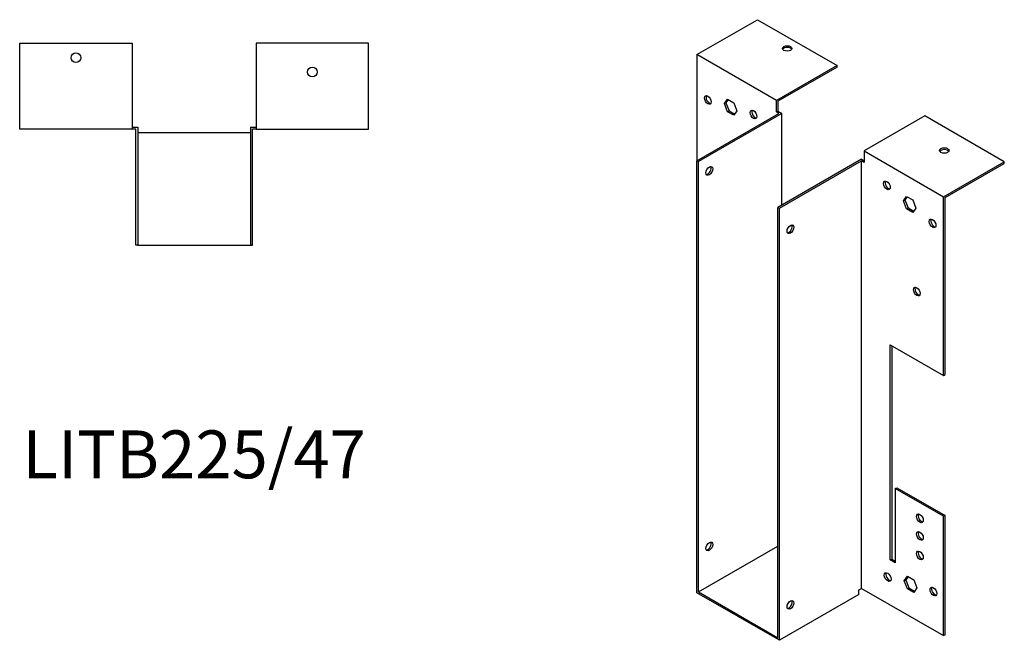
# Model space of a CAD drawing. Units: millimetres. Extents: x 680 to 1296, y 235 to 1036.
# Drawn here: x 884 to 1296, y 235 to 494 of the extents above; entities that cross this region are included whole.
import ezdxf

# ---------------------------------------------------------------- set-up
doc = ezdxf.new("R2010")
doc.units = ezdxf.units.MM
doc.layers.add('Part', color=7, linetype='Continuous', lineweight=25)
doc.layers.add('Text', color=7, linetype='Continuous', lineweight=25)
doc.styles.add('EU_style', font='arial.ttf')

msp = doc.modelspace()

# ---------------------------------------------------------------- linework, layer by layer
at = {"layer": 'Part'}
for p, q in [((1167.05, 479.61), (1192.43, 494.23)), ((1192.43, 494.23), (1225.67, 475.09)), ((884.1, 448.45), (884.1, 484.35)), ((884.1, 484.35), (931.1, 484.35)), ((931.1, 484.35), (931.1, 448.45)), ((1029.9, 484.35), (982.9, 484.35)), ((982.9, 484.35), (982.9, 448.45)), ((1029.9, 448.45), (1029.9, 484.35)), ((1167.05, 479.61), (1167.05, 435.29)), ((1200.28, 460.47), (1167.05, 479.61)), ((1225.67, 475.09), (1200.28, 460.47)), ((1225.67, 474.35), (1200.92, 460.1)), ((1225.67, 474.35), (1225.67, 475.09)), ((1178.58, 459.15), (1179.88, 461.02)), ((1180.15, 460.86), (1179.21, 459.52)), ((1179.88, 461.02), (1182.5, 459.51)), ((1178.58, 459.15), (1179.21, 459.52)), ((1179.88, 455.78), (1178.58, 459.15)), ((1179.21, 459.52), (1180.52, 456.15)), ((1182.5, 459.51), (1183.8, 456.14)), ((1200.28, 455.65), (1200.28, 460.47)), ((1200.92, 460.1), (1200.92, 456.01)), ((1167.05, 435.29), (1201.34, 455.03)), ((1202.62, 455.03), (1167.69, 434.92)), ((1179.88, 455.78), (1180.52, 456.15)), ((1182.5, 454.28), (1179.88, 455.78)), ((1180.52, 456.15), (1182.86, 454.8)), ((1183.8, 456.14), (1182.5, 454.28)), ((1200.28, 455.65), (1200.92, 456.01)), ((1201.34, 455.03), (1200.28, 455.65)), ((1200.92, 456.01), (1202.62, 455.03)), ((1202.62, 416.76), (1202.62, 455.03)), ((1262.3, 453.99), (1236.91, 439.38)), ((1295.53, 434.86), (1262.3, 453.99)), ((931.1, 449.35), (933.5, 449.35)), ((933.5, 449.35), (933.5, 399.95)), ((980.5, 449.35), (982.9, 449.35)), ((980.5, 449.35), (980.5, 399.95)), ((931.1, 448.45), (884.1, 448.45)), ((932.6, 448.45), (931.1, 448.45)), ((932.6, 399.95), (932.6, 448.45)), ((980.5, 446.95), (933.5, 446.95)), ((981.4, 399.95), (981.4, 448.45)), ((982.9, 448.45), (981.4, 448.45)), ((982.9, 448.45), (1029.9, 448.45)), ((1236.91, 439.38), (1236.91, 434.55)), ((1236.91, 439.38), (1270.14, 420.24)), ((1167.05, 254.69), (1167.05, 435.29)), ((1167.69, 434.92), (1167.05, 435.29)), ((1167.69, 255.06), (1167.69, 434.92)), ((1235.85, 435.9), (1200.92, 415.78)), ((1201.56, 415.41), (1235.85, 435.16)), ((1235.85, 435.9), (1236.91, 435.29)), ((1235.85, 256.53), (1235.85, 435.16)), ((1236.91, 434.55), (1235.85, 435.16)), ((1270.14, 420.24), (1295.53, 434.86)), ((1270.78, 419.87), (1295.53, 434.12)), ((1295.53, 434.12), (1295.53, 434.86)), ((1253.39, 418.52), (1254.7, 420.39)), ((1254.97, 420.23), (1254.03, 418.89)), ((1254.7, 420.39), (1257.31, 418.88)), ((1270.14, 345.51), (1270.14, 420.24)), ((1270.78, 345.88), (1270.78, 419.87)), ((1200.92, 235.92), (1200.92, 415.78)), ((1200.92, 415.78), (1201.56, 415.41)), ((1253.39, 418.52), (1254.03, 418.89)), ((1254.7, 415.15), (1253.39, 418.52)), ((1254.03, 418.89), (1255.33, 415.52)), ((1257.31, 418.88), (1258.62, 415.51)), ((1201.56, 234.82), (1201.56, 415.41)), ((1254.7, 415.15), (1255.33, 415.52)), ((1257.31, 413.65), (1254.7, 415.15)), ((1255.33, 415.52), (1257.68, 414.17)), ((1258.62, 415.51), (1257.31, 413.65)), ((933.5, 399.95), (932.6, 399.95)), ((933.5, 399.95), (980.5, 399.95)), ((980.5, 399.95), (981.4, 399.95)), ((1247.87, 268.41), (1247.87, 358.34)), ((1247.87, 358.34), (1270.14, 345.51)), ((1248.51, 357.97), (1248.51, 268.78)), ((1270.14, 345.51), (1270.78, 345.88)), ((1249.99, 298.26), (1250.63, 298.62)), ((1249.99, 298.26), (1249.99, 267.19)), ((1270.14, 286.65), (1249.99, 298.26)), ((1250.63, 298.62), (1270.78, 287.02)), ((1270.78, 287.02), (1270.14, 286.65)), ((1270.14, 236.78), (1270.14, 286.65)), ((1270.78, 237.15), (1270.78, 287.02)), ((1167.69, 255.06), (1200.92, 274.2)), ((1247.87, 268.41), (1248.51, 268.78)), ((1249.99, 267.19), (1247.87, 268.41)), ((1248.51, 268.78), (1249.99, 267.92)), ((1253.74, 259.71), (1255.05, 261.58)), ((1253.74, 259.71), (1254.38, 260.08)), ((1255.05, 256.35), (1253.74, 259.71)), ((1255.32, 261.42), (1254.38, 260.08)), ((1254.38, 260.08), (1255.69, 256.71)), ((1255.05, 261.58), (1257.66, 260.07)), ((1257.66, 260.07), (1258.97, 256.71)), ((1234.79, 255.92), (1235.85, 256.53)), ((1234.79, 253.96), (1234.79, 255.92)), ((1235.85, 256.53), (1270.14, 236.78)), ((1255.05, 256.35), (1255.69, 256.71)), ((1257.66, 254.84), (1255.05, 256.35)), ((1255.69, 256.71), (1258.03, 255.36)), ((1258.97, 256.71), (1257.66, 254.84)), ((1201.56, 234.82), (1167.05, 254.69)), ((1167.69, 255.06), (1200.92, 235.92)), ((1234.79, 253.96), (1201.56, 234.82)), ((1270.14, 236.78), (1270.78, 237.15))]:
    msp.add_line(p, q, dxfattribs=at)
for centre in [(907.6, 478.35), (1006.4, 472.35)]:
    msp.add_circle(centre, 2, dxfattribs=at)
for centre, major_axis, ratio in [((1204.81, 482.21), (2, 0), 0.575862), ((1171.64, 460.69), (-1, 1.73), 0.578093), ((1190.74, 454.6), (-1, 1.73), 0.578093), ((1270.43, 439.54), (2, 0), 0.575862), ((1172.28, 431.03), (1, 1.73), 0.578093), ((1246.46, 424.97), (-1, 1.73), 0.578093), ((1206.15, 406.62), (1, 1.73), 0.578093), ((1265.55, 409.07), (-1, 1.73), 0.578093), ((1258.97, 380.56), (-1, 1.73), 0.578093), ((1260.25, 285.81), (-1, 1.73), 0.578093), ((1260.25, 278.45), (-1, 1.73), 0.578093), ((1172.28, 274.06), (1, 1.73), 0.578093), ((1260.25, 270.28), (-1, 1.73), 0.578093), ((1246.81, 261.25), (-1, 1.73), 0.578093), ((1265.9, 255.17), (-1, 1.73), 0.578093), ((1206.15, 249.65), (1, 1.73), 0.578093)]:
    msp.add_ellipse(centre, major_axis=major_axis, ratio=ratio, dxfattribs=at)
for centre, major_axis, ratio, start_param, end_param in [((1204.81, 481.48), (2, 0), 0.575862, 0.325129, 2.816464), ((1172.28, 461.06), (-1, 1.73), 0.578093, 0.323181, 2.818412), ((1191.37, 454.97), (-1, 1.73), 0.578093, 0.323181, 2.818412), ((1270.43, 438.8), (2, 0), 0.575862, 0.325129, 2.816464), ((1171.64, 431.39), (-1, -1.73), 0.578093, 0.323181, 2.818412), ((1247.09, 425.33), (-1, 1.73), 0.578093, 0.323181, 2.818412), ((1205.52, 406.98), (-1, -1.73), 0.578093, 0.323181, 2.818412), ((1266.18, 409.43), (-1, 1.73), 0.578093, 0.323181, 2.818412), ((1259.61, 380.93), (-1, 1.73), 0.578093, 0.323181, 2.818412), ((1260.88, 286.18), (-1, 1.73), 0.578093, 0.323181, 2.818412), ((1260.88, 278.82), (-1, 1.73), 0.578093, 0.323181, 2.818412), ((1171.64, 274.42), (-1, -1.73), 0.578093, 0.323181, 2.818412), ((1260.88, 270.64), (-1, 1.73), 0.578093, 0.323181, 2.818412), ((1247.45, 261.62), (-1, 1.73), 0.578093, 0.323181, 2.818412), ((1266.54, 255.53), (-1, 1.73), 0.578093, 0.323181, 2.818412), ((1205.52, 250.01), (-1, -1.73), 0.578093, 0.323181, 2.818412)]:
    msp.add_ellipse(centre, major_axis=major_axis, ratio=ratio, start_param=start_param, end_param=end_param, dxfattribs=at)

# ---------------------------------------------------------------- texts
at = {"layer": 'Text', "insert": (957, 309.95), "char_height": 20, "width": 343.6746, "attachment_point": 5, "style": 'EU_style'}
msp.add_mtext('{LITB225/47}', dxfattribs=at)

doc.saveas('drawing.dxf')
